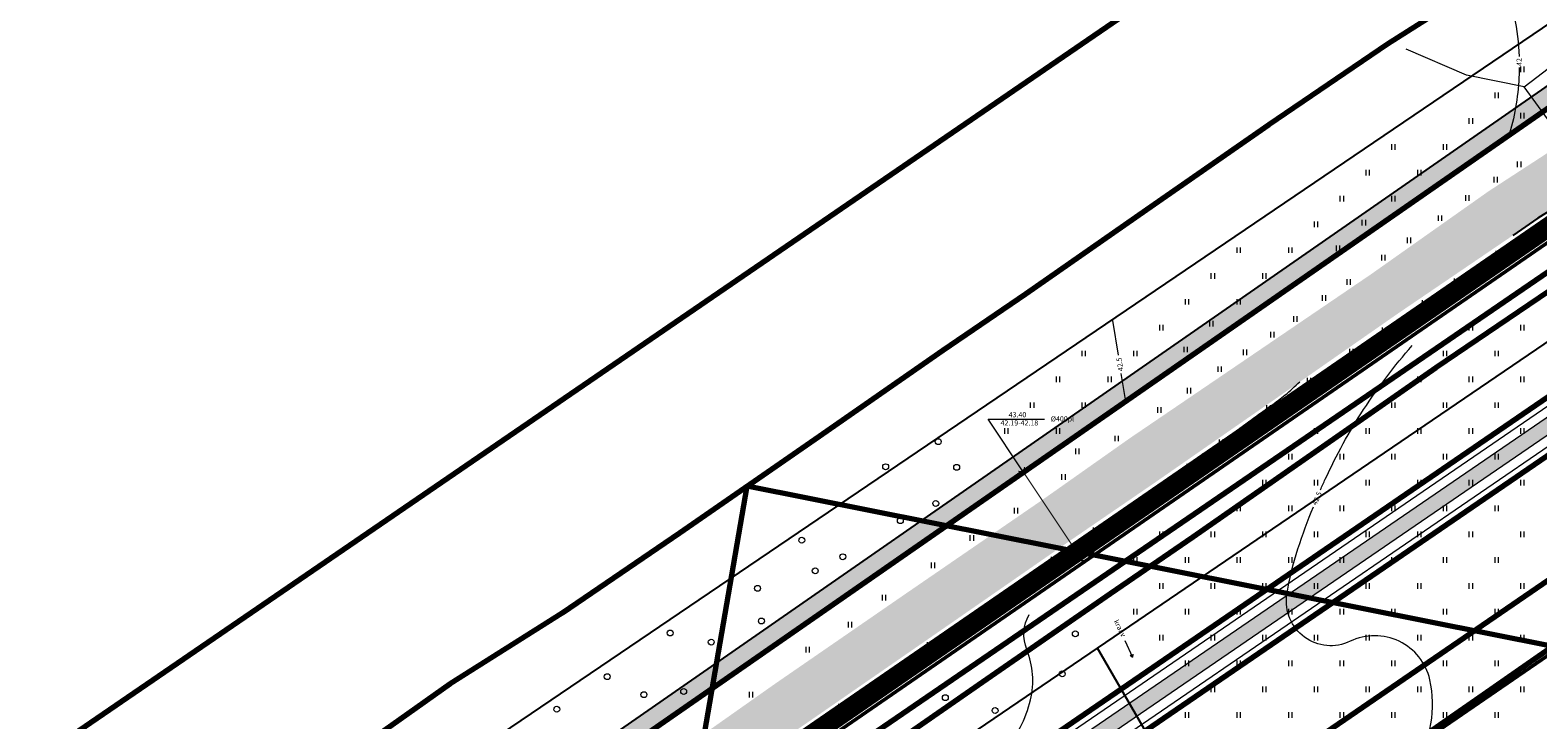
# Model space of a CAD drawing. Units: metres. Extents: x 554553 to 557100, y 6572503 to 6574079.
# Drawn here: x 554674 to 554878, y 6573486 to 6573579 of the extents above; entities that cross this region are included whole.
import ezdxf
from ezdxf.enums import TextEntityAlignment as Align

# ---------------------------------------------------------------- set-up
doc = ezdxf.new("R2010")
doc.units = ezdxf.units.M
doc.header["$LTSCALE"] = 1000
for name, pattern in [('CENTER2', [1.125, 0.75, -0.125, 0.125, -0.125]), ('DASHED', [19.05, 12.7, -6.35]), ('ED_PLANEERITAVA_ALA_P', [13.5, 7, -2.5, 1.5, -2.5]), ('ISOPOHI', [0.2, 0.1, 0.1]), ('KATASTRIPIIR', [0.02, 0.01, 0.01]), ('KRIIPS2', [4, 3, -1]), ('TOOPIIR', [7, 6, -1]), ('TRUUP', [3.5, 2.5, -1])]:
    doc.linetypes.add(name, pattern=pattern)
doc.layers.get('0').update_dxf_attribs({"lineweight": 0})
for name, color, linetype, lineweight in [('0_Pl_ala piir', 8, 'ED_PLANEERITAVA_ALA_P', 0), ('B- HALJASTUS', 3, 'Continuous', 9), ('B- Hoonestusala', 106, 'DASHED', 50), ('B- HORISONTAAL', 3, 'Continuous', 9), ('B- KAITSETSOON', 171, 'KRIIPS2', 70), ('B- Kraavikaitsevöönd', 30, 'CENTER2', 70), ('B- Kraavikaitsevöönd15m', 164, 'CENTER2', 70), ('B- likvideeritav kraav', 7, 'Continuous', 13), ('B- PIIR', 18, 'Continuous', 70), ('B- Proj.kraav', 5, 'Continuous', 0), ('B- Proj.kraaviserv', 3, 'Continuous', 0), ('B- SITRASS', 1, 'Continuous', 13), ('B- Solid_varem_proj_.Tee', 251, 'Continuous', 0), ('B- Solidkõnnitee', 51, 'Continuous', 0), ('B- TRUUP', 3, 'Continuous', 13), ('KRJ_ol_ol_krundi piirid', 26, 'Continuous', 50)]:
    doc.layers.add(name, color=color, linetype=linetype, lineweight=lineweight)
for name, color, linetype in [('B- Krundipiir', 10, 'Continuous'), ('B- MOOTPIIR', 7, 'Continuous'), ('B- Solidvesi', 141, 'Continuous'), ('B- T_varem proj', 9, 'Continuous'), ('B- Y-TEED', 7, 'Continuous')]:
    doc.layers.add(name, color=color, linetype=linetype)
doc.styles.add('ITALIC', font='italic.shx')
doc.styles.add('romans', font='ROMANS', dxfattribs={"width": 0.75})
doc.linetypes.add('SI_KBL', pattern='A,8,-2,4,["?",ITALIC,S=0.5,R=0,X=0,Y=0],4,-2', length=20)

# ---------------------------------------------------------------- blocks, each defined once
blk = doc.blocks.new('METS')
at = {"color": 0, "linetype": 'Continuous'}
blk.add_circle((0, 0), 0.8, dxfattribs=at)
blk = doc.blocks.new('hein')
at = {"color": 0, "linetype": 'Continuous'}
for p, q in [((-0.46, 0.76), (-0.46, -0.76)), ((0.46, 0.76), (0.46, -0.76))]:
    blk.add_line(p, q, dxfattribs=at)
blk = doc.blocks.new('TORVAL')
at = {"color": 0, "linetype": 'Continuous', "const_width": 0.28}
blk.add_lwpolyline([(-1, -1), (0, 0), (-1, 1)], dxfattribs=at)
blk = doc.blocks.new('SUUND')
at = {"color": 0, "linetype": 'Continuous'}
for p in [(-2.5, 0), (1.78, 0.41), (1.78, -0.41)]:
    blk.add_line(p, (2.5, 0), dxfattribs=at)

msp = doc.modelspace()

# ---------------------------------------------------------------- hatches: boundary and pattern name
at = {"layer": 'B- Solid_varem_proj_.Tee'}
h = msp.add_hatch(color=256, dxfattribs=at)
h.paths.add_polyline_path([(554797.66, 6573498.353), (554814.991, 6573510.36), (554826.204, 6573518.029), (554842.726, 6573529.496), (554859.186, 6573540.951), (554874.73, 6573551.503), (554878.132, 6573553.839, -0.0451113), (554880.488, 6573555.161), (554890.446, 6573561.488), (554903.257, 6573571.143), (554908.922, 6573575.015), (554905.152, 6573580.45), (554902.661, 6573578.835), (554895.727, 6573573.982), (554893.173, 6573572.194), (554889.688, 6573569.764), (554888.936, 6573569.176, -0.0824171), (554886.486, 6573567.262), (554871.422, 6573557.481), (554855.462, 6573546.223), (554839.163, 6573535.152), (554822.754, 6573524.01), (554811.122, 6573515.812), (554792.608, 6573503.111), (554774.641, 6573490.737), (554759.295, 6573479.926), (554745.126, 6573470.597), (554727.75, 6573458.807), (554712.335, 6573448.077), (554700.917, 6573440.655), (554704.751, 6573434.714), (554715.693, 6573442.352), (554731.945, 6573453.739), (554747.817, 6573464.945), (554762.776, 6573474.384), (554779.213, 6573485.606)])
h.paths.add_polyline_path([(554894.655, 6573569.031), (554895.629, 6573569.704), (554895.032, 6573570.568), (554894.058, 6573569.895)], flags=24)
h.paths.add_polyline_path([(554849.527, 6573536.806), (554850.51, 6573537.466), (554849.925, 6573538.337), (554848.942, 6573537.678)], flags=24)
h.paths.add_polyline_path([(554804.684, 6573506.199), (554805.675, 6573506.845), (554805.101, 6573507.725), (554804.11, 6573507.078)], flags=24)
h.paths.add_polyline_path([(554753.838, 6573471.663), (554754.822, 6573472.32), (554754.24, 6573473.193), (554753.255, 6573472.537)], flags=24)
h.paths.add_polyline_path([(554704.832, 6573438.397), (554705.815, 6573439.056), (554705.23, 6573439.928), (554704.247, 6573439.269)], flags=24)
at = {"layer": 'B- Solidkõnnitee'}
msp.add_hatch(color=256, dxfattribs=at).paths.add_polyline_path([(554700.582, 6573447.699), (554704.189, 6573447.166), (554824.287, 6573530.467), (554890.705, 6573576.539), (554889.653, 6573578.852), (554823.059, 6573532.658)])
at = {"layer": 'B- Solidvesi'}
msp.add_hatch(color=256, dxfattribs=at).paths.add_polyline_path([(554829.592, 6573303.909), (554820.628, 6573312.633), (554779.827, 6573353.536), (554715.73, 6573412.472), (554901.306, 6573539.374), (554930.782, 6573480.672), (554932.561, 6573481.584), (554902.05, 6573542.307), (554712.525, 6573412.702), (554778.442, 6573352.093), (554819.223, 6573311.21), (554828.144, 6573302.527), (554871.532, 6573253.605), (554867.05, 6573261.672)])

# ---------------------------------------------------------------- linework, layer by layer
at = {"layer": '0_Pl_ala piir', "color": 252, "ltscale": 0.0009, "const_width": 2}
msp.add_lwpolyline([(554965.151, 6573059.382), (554832.934, 6573213.99), (554819.96, 6573228.054), (554813.63, 6573234.914), (554765.127, 6573287.484), (554740.091, 6573311.839), (554661.844, 6573400.451), (554660.306, 6573402.123), (554888.62, 6573559.296)], dxfattribs=at)
at = {"layer": 'B- Hoonestusala'}
msp.add_lwpolyline([(554898.107, 6573507.341), (554844.396, 6573470.568), (554861.324, 6573441.283), (554914.439, 6573474.798), (554898.107, 6573507.341)], dxfattribs=at)
at = {"layer": 'B- HORISONTAAL', "linetype": 'ISOPOHI'}
for points in [[(554873.124, 6573587.061, -0.0232966), (554874.157, 6573584.155, -0.0232966), (554874.915, 6573581.166, -0.0413246), (554875.565, 6573575.741, -0.0625892)], [(554875.586, 6573574.257, -0.0100016), (554875.549, 6573572.933, -0.0625892), (554874.126, 6573564.799)], [(554848.624, 6573517.004, -0.0043376), (554849.279, 6573518.466, -0.0368283), (554854.478, 6573527.903, -0.0364588), (554861.064, 6573536.566)], [(554833.158, 6573521.945, -0.0002296), (554837.378, 6573525.142, -0.0047509), (554838.677, 6573526.105, -0.0021319), (554840.503, 6573527.422, 0.0016025), (554842.936, 6573529.171, 0.0208681), (554843.837, 6573529.883, 0.0090464), (554845.814, 6573531.646)], [(554821.644, 6573513.016, -0.0109777), (554826.777, 6573517.1, -0.0002831), (554831.976, 6573521.049, -0.0047509)], [(554842.856, 6573472.839), (554851.674, 6573473.037), (554851.674, 6573473.037, 0.1990181), (554861.431, 6573479.78, 0.2021631), (554863.458, 6573491.294, 0.481912), (554852.641, 6573496.491, -0.6019349), (554844.08, 6573502.778, -0.0434507), (554845.564, 6573509.028, -0.016416), (554847.659, 6573514.716, -0.0368283)], [(554803.987, 6573479.672, 0.067581), (554805.444, 6573481.038, 0.0524876), (554807.903, 6573484.808, 0.0591008), (554809.292, 6573488.56, 0.1562847), (554808.792, 6573495.377, -0.2312771), (554809.13, 6573500.115, -0.0698054)]]:
    msp.add_lwpolyline(points, format="xyb", dxfattribs=at)
for points in [[(554821.218, 6573535.252), (554820.468, 6573539.962)], [(554822.257, 6573528.722), (554821.608, 6573532.799)]]:
    msp.add_lwpolyline(points, dxfattribs=at)
at = {"layer": 'B- KAITSETSOON'}
for p in [(554751.954, 6573407.885), (554879.946, 6573495.827)]:
    msp.add_line(p, (554770.844, 6573517.504), dxfattribs=at)
at = {"layer": 'B- KAITSETSOON', "ltscale": 35, "flags": 128}
for points in [[(555347.396, 6573911.467), (555296.717, 6573876.256), (555275.437, 6573861.964), (555258.829, 6573850.441), (555243.529, 6573840.119), (555227.211, 6573829.144), (555211.487, 6573818.588), (555194.398, 6573806.924), (555177.34, 6573795.189), (555160.407, 6573783.537), (555141.065, 6573770.274), (555124.523, 6573759.279), (555110.117, 6573749.189), (555094.803, 6573738.961), (555076.405, 6573726.544), (555060.81, 6573716.069), (555043.531, 6573704.416), (555027.836, 6573693.696), (555010.588, 6573681.785), (554993.793, 6573670.531), (554977.838, 6573659.379), (554962.117, 6573648.881), (554946.2, 6573638.016), (554921.435, 6573620.893), (554903.775, 6573609.048), (554885.171, 6573596.331), (554872.776, 6573586.989), (554857.708, 6573577.416), (554841.626, 6573566.499), (554825.034, 6573554.953), (554808.616, 6573543.557), (554797.413, 6573535.895), (554780.021, 6573523.846), (554761.662, 6573511.159), (554745.759, 6573500.303), (554730.594, 6573490.733), (554622.991, 6573414.763)], [(555377.191, 6573834.755), (555341.846, 6573810.197), (555320.543, 6573795.889), (555304.003, 6573784.414), (555288.225, 6573773.769), (555271.859, 6573762.762), (555256.333, 6573752.339), (555239.62, 6573740.931), (555222.682, 6573729.279), (555205.702, 6573717.595), (555185.83, 6573703.969), (555169.621, 6573693.195), (555155.285, 6573683.154), (555139.395, 6573672.542), (555121.086, 6573660.184), (555105.48, 6573649.702), (555088.458, 6573638.222), (555073.126, 6573627.75), (555055.586, 6573615.638), (555038.979, 6573604.51), (555022.972, 6573593.321), (555006.883, 6573582.577), (554991.501, 6573572.078), (554966.468, 6573554.768), (554948.63, 6573542.804), (554931.844, 6573531.331), (554918.375, 6573521.179), (554901.635, 6573510.543), (554886.941, 6573500.569), (554870.689, 6573489.259), (554854.006, 6573477.679), (554842.774, 6573469.998), (554825.541, 6573458.058), (554806.955, 6573445.215), (554789.672, 6573433.417), (554775.041, 6573424.184), (554751.954, 6573407.885), (554763.764, 6573397.499), (554767.687, 6573394.014), (554770.511, 6573391.484), (554771.651, 6573390.457), (554775.517, 6573386.953), (554779.396, 6573383.403), (554783.255, 6573379.836), (554787.094, 6573376.254), (554814.603, 6573350.342), (554842.442, 6573320.879), (554845.993, 6573317.094), (554849.528, 6573313.298), (554853.047, 6573309.493), (554856.54, 6573305.69), (554858.817, 6573303.198), (554860.056, 6573301.838), (554863.511, 6573298.026), (554866.97, 6573294.186), (554870.414, 6573290.339), (554873.843, 6573286.483), (554877.258, 6573282.621), (554880.66, 6573278.752), (554884.048, 6573274.875), (554887.423, 6573270.992), (554890.786, 6573267.103), (554894.135, 6573263.208), (554897.472, 6573259.307), (554900.797, 6573255.401), (554904.11, 6573251.49), (554907.399, 6573247.589), (554908.064, 6573246.798), (554910.705, 6573243.65), (554913.981, 6573239.728), (554917.249, 6573235.799), (554920.507, 6573231.867), (554923.754, 6573227.931), (554926.992, 6573223.991), (554930.22, 6573220.048), (554933.439, 6573216.103), (554936.648, 6573212.156), (554939.849, 6573208.206), (554943.042, 6573204.253), (554946.226, 6573200.299), (554949.402, 6573196.344), (554952.57, 6573192.387), (554955.731, 6573188.43), (554958.886, 6573184.471), (554962.033, 6573180.512), (554965.173, 6573176.553), (554968.294, 6573172.61), (554971.423, 6573168.65), (554974.548, 6573164.689), (554977.666, 6573160.73), (554980.78, 6573156.77), (554983.889, 6573152.812), (554986.992, 6573148.856), (554990.092, 6573144.9), (554993.189, 6573140.946), (554996.28, 6573136.996), (554999.37, 6573133.045), (555002.456, 6573129.098), (555005.538, 6573125.154), (555007.762, 6573122.309), (555008.621, 6573121.209), (555011.698, 6573117.272), (555014.777, 6573113.333), (555017.856, 6573109.393), (555030.881, 6573092.726)]]:
    msp.add_lwpolyline(points, dxfattribs=at)
at = {"layer": 'B- KAITSETSOON', "color": 0, "ltscale": 35, "flags": 128}
msp.add_lwpolyline([(555340.573, 6573858.02), (555319.281, 6573843.227), (555297.99, 6573828.926), (555281.416, 6573817.428), (555265.877, 6573806.944), (555249.535, 6573795.953), (555233.91, 6573785.463), (555217.009, 6573773.927), (555200.011, 6573762.234), (555183.055, 6573750.566), (555163.447, 6573737.122), (555147.072, 6573726.237), (555132.701, 6573716.171), (555117.099, 6573705.752), (555098.745, 6573693.364), (555083.145, 6573682.885), (555065.994, 6573671.319), (555050.481, 6573660.723), (555033.087, 6573648.711), (555016.386, 6573637.52), (555000.405, 6573626.35), (554984.5, 6573615.729), (554968.851, 6573605.047), (554943.951, 6573587.83), (554926.202, 6573575.926), (554908.508, 6573563.831), (554895.576, 6573554.084), (554879.672, 6573543.979), (554864.284, 6573533.534), (554847.862, 6573522.106), (554831.311, 6573510.618), (554820.094, 6573502.947), (554802.781, 6573490.952), (554784.309, 6573478.187), (554767.716, 6573466.86), (554752.817, 6573457.458), (554687.473, 6573411.324)], dxfattribs=at)
at = {"layer": 'B- KAITSETSOON', "ltscale": 25}
msp.add_lwpolyline([(555139.344, 6573797.604), (554984.397, 6573692.55), (554650.415, 6573463.952)], dxfattribs=at)
at = {"layer": 'B- Kraavikaitsevöönd'}
msp.add_lwpolyline([(555004.351, 6573326.792), (554883.171, 6573262.343, 0.4413173), (554869.37, 6573264.688), (554868.067, 6573263.917), (554831.22, 6573305.464), (554822.21, 6573314.233), (554781.386, 6573355.159), (554719.335, 6573412.214), (554900.47, 6573536.074), (554929.236, 6573478.755), (554935.02, 6573481.721), (554902.886, 6573545.606), (554708.919, 6573412.96), (554776.883, 6573350.47), (554817.642, 6573309.609), (554826.516, 6573300.972), (554868.12, 6573254.061), (554842.745, 6573242.629), (554816.219, 6573230.415)], format="xyb", dxfattribs=at)
at = {"layer": 'B- Kraavikaitsevöönd15m'}
msp.add_lwpolyline([(555209.393, 6573781.063), (555236.868, 6573658.134), (555244.446, 6573656.329), (555286.992, 6573465.674), (555191.072, 6573442.05), (554996.5, 6573338.473), (554884.362, 6573278.833, 0.134316), (554872.084, 6573280.487), (554841.353, 6573315.138), (554832.048, 6573324.194), (554791.084, 6573365.26), (554741.776, 6573410.599), (554895.145, 6573515.473), (554923.058, 6573459.852), (554953.768, 6573475.603), (554908.199, 6573566.2), (554686.479, 6573414.575), (554767.185, 6573340.368), (554807.803, 6573299.648), (554816.383, 6573291.298), (554845.019, 6573259.009), (554836.942, 6573255.37), (554809.244, 6573242.616)], format="xyb", dxfattribs=at)
at = {"layer": 'B- Krundipiir'}
for p, q in [((554889.754, 6573557.648), (554663.337, 6573401.782)), ((554855.866, 6573430.745), (554818.387, 6573495.58))]:
    msp.add_line(p, q, dxfattribs=at)
msp.add_lwpolyline([(554696.201, 6573412.491), (555358.166, 6573862.642)], dxfattribs=at)
at = {"layer": 'B- MOOTPIIR', "linetype": 'TOOPIIR', "flags": 128}
msp.add_lwpolyline([(555469.301, 6573020.437), (555416.477, 6572999.203), (555428.578, 6572971.524), (555441.903, 6572977.35), (555489.652, 6572996.335), (555533.349, 6573013.852), (555519.273, 6573052.136), (555488.048, 6573066.654), (555461.924, 6573147.696), (555438.506, 6573171.41), (555431.089, 6573191.213), (555426.676, 6573201.931), (555423.579, 6573314.032), (555420.665, 6573370.692), (555385.72, 6573539.834), (555383.66, 6573560.706), (555405.771, 6573640.293), (555401.304, 6573698.22), (555388.69, 6573788.602), (555373.621, 6573914.325), (555015.064, 6573675.575), (554886.287, 6573584.72), (554670.007, 6573438.278), (554631.026, 6573455.889), (554599.495, 6573432.674), (554727.05, 6573299.434), (554752.225, 6573274.933), (554789.163, 6573234.891), (554789.163, 6573234.891), (554819.455, 6573202.056), (554959.739, 6573031.094), (555011.761, 6573063.728), (555145.484, 6573117.199), (555145.614, 6573116.917), (555208.811, 6573140.768), (555230.489, 6573111.452), (555251.789, 6573092.343), (555305.426, 6573095.996), (555346.154, 6573098.241), (555434.105, 6573133.372)], close=True, dxfattribs=at)
at = {"layer": 'B- PIIR', "linetype": 'KATASTRIPIIR', "flags": 128}
msp.add_lwpolyline([(554662.282, 6573401.919), (554741.033, 6573312.757), (554766.058, 6573288.402), (554816.845, 6573233.345), (554821.282, 6573228.538), (555115.543, 6573385.183), (555112.965, 6573391.302), (555008.744, 6573639.108), (554897.555, 6573563.868)], close=True, dxfattribs=at)
msp.add_lwpolyline([(554670.13, 6573471.989), (554699.03, 6573443.58), (554894.08, 6573578.88), (554878.917, 6573607.693)], dxfattribs=at)
at = {"layer": 'B- Proj.kraav'}
msp.add_lwpolyline([(554932.561, 6573481.584), (554902.05, 6573542.307), (554712.525, 6573412.702), (554778.442, 6573352.093), (554819.223, 6573311.21), (554828.144, 6573302.527), (554871.532, 6573253.605), (554871.872, 6573253.283), (554843.678, 6573240.581), (554817.16, 6573228.371)], dxfattribs=at)
msp.add_lwpolyline([(554930.782, 6573480.672), (554901.306, 6573539.374), (554715.73, 6573412.472), (554779.827, 6573353.536), (554820.628, 6573312.633), (554829.592, 6573303.909), (554867.05, 6573261.672, 0.2098113), (554868.958, 6573261.83), (554870.648, 6573262.83, -0.486682), (554881.736, 6573260.302, 0.3974811), (554884.062, 6573260.185), (554884.412, 6573260.455), (555005.408, 6573324.805)], format="xyb", dxfattribs=at)
at = {"layer": 'B- Proj.kraaviserv'}
msp.add_lwpolyline([(554902.514, 6573544.14), (554710.522, 6573412.846), (554777.576, 6573351.191), (554818.344, 6573310.32), (554827.24, 6573301.663), (554869.77, 6573253.707), (554843.16, 6573241.719), (554816.637, 6573229.507), (554818.728, 6573224.965), (554845.232, 6573237.169), (554873.495, 6573249.901), (554890.075, 6573230.511)], dxfattribs=at)
msp.add_lwpolyline([(554882.743, 6573261.086, 0.4730662), (554869.936, 6573263.861), (554868.346, 6573262.92, -0.1431235), (554867.723, 6573262.797), (554830.497, 6573304.773), (554821.507, 6573313.522), (554780.693, 6573354.438), (554717.732, 6573412.329), (554900.841, 6573537.541)], format="xyb", dxfattribs=at)
at = {"layer": 'B- SITRASS', "linetype": 'SI_KBL', "flags": 128}
for points in [[(555131.985, 6573105.559), (555112.445, 6573161.172), (555017.883, 6573333.324), (554953.726, 6573448.385), (554896.95, 6573557.99), (554889.11, 6573552.84), (554885.732, 6573558.607), (554876.245, 6573571.625), (554889.646, 6573581.829), (554914.558, 6573596.402), (554936.146, 6573611.561), (554952.835, 6573622.835), (554964.91, 6573631.15), (554979.877, 6573642.3), (555005.231, 6573660.239), (555116.51, 6573737.095), (555134.089, 6573749.539), (555142.988, 6573756.294), (555159.852, 6573767.889), (555182.059, 6573782.344), (555245.074, 6573829.564), (555281.407, 6573853.512)], [(554876.245, 6573571.625), (554868.453, 6573573.232), (554860.241, 6573576.723)]]:
    msp.add_lwpolyline(points, dxfattribs=at)
at = {"layer": 'B- T_varem proj'}
for points in [[(554700.582, 6573447.699), (554881.317, 6573573.07), (554889.653, 6573578.852)], [(554704.197, 6573447.164), (554882.49, 6573570.841), (554890.705, 6573576.539), (554890.463, 6573577.031), (554889.653, 6573578.852)]]:
    msp.add_lwpolyline(points, dxfattribs=at)
at = {"layer": 'B- TRUUP'}
msp.add_lwpolyline([(554808.32, 6573519.447), (554803.555, 6573526.619), (554811.183, 6573526.619)], dxfattribs=at)
at = {"layer": 'B- TRUUP', "linetype": 'TRUUP', "const_width": 0.15}
msp.add_lwpolyline([(554816.298, 6573507.475), (554808.32, 6573519.447)], dxfattribs=at)
at = {"layer": 'B- Y-TEED'}
msp.add_lwpolyline([(554847.458, 6573418.891), (554927.225, 6573469.216, 0.384695), (554931.569, 6573484.703), (554900.057, 6573548.146, 0.4560403), (554878.132, 6573553.839), (554874.73, 6573551.503)], format="xyb", dxfattribs=at)
at = {"layer": 'KRJ_ol_ol_krundi piirid', "linetype": 'KATASTRIPIIR', "flags": 128}
msp.add_lwpolyline([(554663.33, 6573401.79), (554741.54, 6573313.24), (554766.56, 6573288.89), (554817.36, 6573233.82), (554821.43, 6573229.41), (555114.65, 6573385.5), (555112.32, 6573391.03), (555008.43, 6573638.05), (554897.95, 6573563.29)], close=True, dxfattribs=at)

# ---------------------------------------------------------------- block references
at = {"layer": 'B- HALJASTUS', "xscale": 0.5, "yscale": 0.5, "zscale": 0.5}
for name, p in [('hein', (554876, 6573574)), ('hein', (554872.5, 6573570.5)), ('hein', (554869, 6573567)), ('hein', (554875.991, 6573567.731)), ('hein', (554858.5, 6573563.5)), ('hein', (554865.5, 6573563.5)), ('hein', (554855, 6573560)), ('hein', (554862, 6573560)), ('hein', (554875.555, 6573561.117)), ('hein', (554872.366, 6573559.041)), ('hein', (554851.5, 6573556.5)), ('hein', (554858.5, 6573556.5)), ('hein', (554868.508, 6573556.557)), ('hein', (554864.826, 6573553.838)), ('hein', (554848, 6573553)), ('hein', (554854.488, 6573553.233)), ('hein', (554850.988, 6573549.733)), ('hein', (554860.598, 6573550.835)), ('hein', (554837.5, 6573549.5)), ('hein', (554844.5, 6573549.5)), ('hein', (554857.149, 6573548.5)), ('hein', (554872.625, 6573549.044)), ('hein', (554834, 6573546)), ('hein', (554841, 6573546)), ('hein', (554852.433, 6573545.192)), ('hein', (554867.004, 6573545.264)), ('hein', (554830.5, 6573542.5)), ('hein', (554837.5, 6573542.5)), ('hein', (554849.086, 6573543.031)), ('hein', (554862.638, 6573542.334)), ('hein', (554833.803, 6573539.54)), ('hein', (554845.192, 6573540.177)), ('hein', (554827, 6573539)), ('hein', (554842.07, 6573538.055)), ('hein', (554857.235, 6573538.637)), ('hein', (554869, 6573539)), ('hein', (554876, 6573539)), ('hein', (554816.5, 6573535.5)), ('hein', (554823.5, 6573535.5)), ('hein', (554830.303, 6573536.04)), ('hein', (554838.361, 6573535.646)), ('hein', (554852.799, 6573535.735)), ('hein', (554865.5, 6573535.5)), ('hein', (554872.5, 6573535.5)), ('hein', (554834.94, 6573533.372)), ('hein', (554813, 6573532)), ('hein', (554820, 6573532)), ('hein', (554847.043, 6573531.801)), ('hein', (554862, 6573532)), ('hein', (554869, 6573532)), ('hein', (554876, 6573532)), ('hein', (554830.786, 6573530.444)), ('hein', (554809.5, 6573528.5)), ('hein', (554816.5, 6573528.5)), ('hein', (554826.743, 6573527.849)), ('hein', (554841.553, 6573528.124)), ('hein', (554858.5, 6573528.5)), ('hein', (554865.5, 6573528.5)), ('hein', (554872.5, 6573528.5)), ('METS', (554796.782, 6573523.553)), ('hein', (554806, 6573525)), ('hein', (554813, 6573525)), ('hein', (554820.95, 6573523.982)), ('hein', (554835.104, 6573523.462)), ('hein', (554848, 6573525)), ('hein', (554855, 6573525)), ('hein', (554862, 6573525)), ('hein', (554869, 6573525)), ('hein', (554876, 6573525)), ('hein', (554815.636, 6573522.232)), ('hein', (554844.5, 6573521.5)), ('hein', (554851.5, 6573521.5)), ('hein', (554858.5, 6573521.5)), ('hein', (554865.5, 6573521.5)), ('hein', (554872.5, 6573521.5)), ('METS', (554789.643, 6573520.151)), ('METS', (554799.272, 6573520.068)), ('hein', (554830.717, 6573520.182)), ('hein', (554813.751, 6573518.779)), ('hein', (554841, 6573518)), ('hein', (554848, 6573518)), ('hein', (554855, 6573518)), ('hein', (554862, 6573518)), ('hein', (554869, 6573518)), ('hein', (554876, 6573518)), ('METS', (554796.45, 6573515.173)), ('hein', (554824.362, 6573515.59)), ('METS', (554791.635, 6573512.85)), ('hein', (554807.313, 6573514.198)), ('hein', (554837.5, 6573514.5)), ('hein', (554844.5, 6573514.5)), ('hein', (554851.5, 6573514.5)), ('hein', (554858.5, 6573514.5)), ('hein', (554865.5, 6573514.5)), ('hein', (554872.5, 6573514.5)), ('hein', (554818.022, 6573511.546)), ('hein', (554827, 6573511)), ('hein', (554834, 6573511)), ('hein', (554841, 6573511)), ('hein', (554848, 6573511)), ('hein', (554855, 6573511)), ('hein', (554862, 6573511)), ('hein', (554869, 6573511)), ('hein', (554876, 6573511)), ('METS', (554778.271, 6573510.195)), ('hein', (554801.316, 6573510.507)), ('METS', (554783.833, 6573507.954)), ('hein', (554796.055, 6573506.793)), ('hein', (554812.333, 6573507.555)), ('hein', (554823.5, 6573507.5)), ('hein', (554830.5, 6573507.5)), ('hein', (554837.5, 6573507.5)), ('hein', (554844.5, 6573507.5)), ('hein', (554851.5, 6573507.5)), ('hein', (554858.5, 6573507.5)), ('hein', (554865.5, 6573507.5)), ('hein', (554872.5, 6573507.5)), ('METS', (554780.097, 6573506.046)), ('METS', (554772.272, 6573503.67)), ('hein', (554827, 6573504)), ('hein', (554834, 6573504)), ('hein', (554841, 6573504)), ('hein', (554848, 6573504)), ('hein', (554855, 6573504)), ('hein', (554862, 6573504)), ('hein', (554869, 6573504)), ('hein', (554876, 6573504)), ('hein', (554789.397, 6573502.411)), ('hein', (554804.87, 6573502.169)), ('METS', (554772.793, 6573499.242)), ('hein', (554784.776, 6573498.757)), ('hein', (554823.5, 6573500.5)), ('hein', (554830.5, 6573500.5)), ('hein', (554837.5, 6573500.5)), ('hein', (554844.5, 6573500.5)), ('hein', (554851.5, 6573500.5)), ('hein', (554858.5, 6573500.5)), ('hein', (554865.5, 6573500.5)), ('hein', (554872.5, 6573500.5)), ('METS', (554760.414, 6573497.625)), ('METS', (554815.375, 6573497.513)), ('hein', (554827, 6573497)), ('hein', (554834, 6573497)), ('hein', (554841, 6573497)), ('hein', (554848, 6573497)), ('hein', (554855, 6573497)), ('hein', (554862, 6573497)), ('hein', (554869, 6573497)), ('hein', (554876, 6573497)), ('METS', (554765.987, 6573496.381)), ('hein', (554779.059, 6573495.371)), ('hein', (554795.515, 6573495.998)), ('hein', (554830.5, 6573493.5)), ('hein', (554837.5, 6573493.5)), ('hein', (554844.5, 6573493.5)), ('hein', (554851.5, 6573493.5)), ('hein', (554858.5, 6573493.5)), ('hein', (554865.5, 6573493.5)), ('hein', (554872.5, 6573493.5)), ('METS', (554751.876, 6573491.699)), ('hein', (554789.426, 6573491.55)), ('METS', (554813.603, 6573492.083)), ('METS', (554756.857, 6573489.269)), ('METS', (554762.251, 6573489.701)), ('hein', (554771.348, 6573489.268)), ('METS', (554797.745, 6573488.857)), ('hein', (554834, 6573490)), ('hein', (554841, 6573490)), ('hein', (554848, 6573490)), ('hein', (554855, 6573490)), ('hein', (554862, 6573490)), ('hein', (554869, 6573490)), ('hein', (554876, 6573490)), ('METS', (554745.04, 6573487.289)), ('hein', (554783.492, 6573487.644)), ('METS', (554804.49, 6573487.114)), ('hein', (554830.5, 6573486.5)), ('hein', (554837.5, 6573486.5)), ('hein', (554844.5, 6573486.5)), ('hein', (554851.5, 6573486.5)), ('hein', (554858.5, 6573486.5)), ('hein', (554865.5, 6573486.5)), ('hein', (554872.5, 6573486.5))]:
    msp.add_blockref(name, p, dxfattribs=at)
at = {"layer": 'B- likvideeritav kraav', "xscale": 0.5, "yscale": 0.5, "zscale": 0.5, "rotation": 295.0347330874497}
msp.add_blockref('SUUND', (554822.603, 6573495.489), dxfattribs=at)
at = {"layer": 'B- TRUUP', "xscale": 0.5, "yscale": 0.5, "zscale": 0.5}
for p, rotation in [((554808.345, 6573519.409), 304.2463752385407), ((554816.298, 6573507.475), 123.4972954279327)]:
    msp.add_blockref('TORVAL', p, dxfattribs=dict(at, rotation=rotation))

# ---------------------------------------------------------------- texts
at = {"layer": 'B- HORISONTAAL', "style": 'romans'}
for s, rotation, p in [('42', 92.52351, (554875.584, 6573574.999)), ('42.5', 99.03994, (554821.413, 6573534.025)), ('43', 37.16708, (554832.567, 6573521.497)), ('42.5', 65.9396, (554848.134, 6573515.863))]:
    msp.add_text(s, height=0.7, rotation=rotation, dxfattribs=at).set_placement(p, align=Align.MIDDLE_CENTER)
at = {"layer": 'B- likvideeritav kraav', "style": 'romans'}
msp.add_text('kraav', height=0.7, rotation=296.122, dxfattribs=at).set_placement((554821.423, 6573498.26), align=Align.MIDDLE_CENTER)
at = {"layer": 'B- TRUUP', "style": 'romans'}
for s, p in [('43.40', (554807.527, 6573527.201)), ('42.19-42.18', (554807.789, 6573526.095)), ('%%c400pl', (554813.625, 6573526.642))]:
    msp.add_text(s, height=0.7, dxfattribs=at).set_placement(p, align=Align.MIDDLE_CENTER)

doc.saveas('drawing.dxf')
